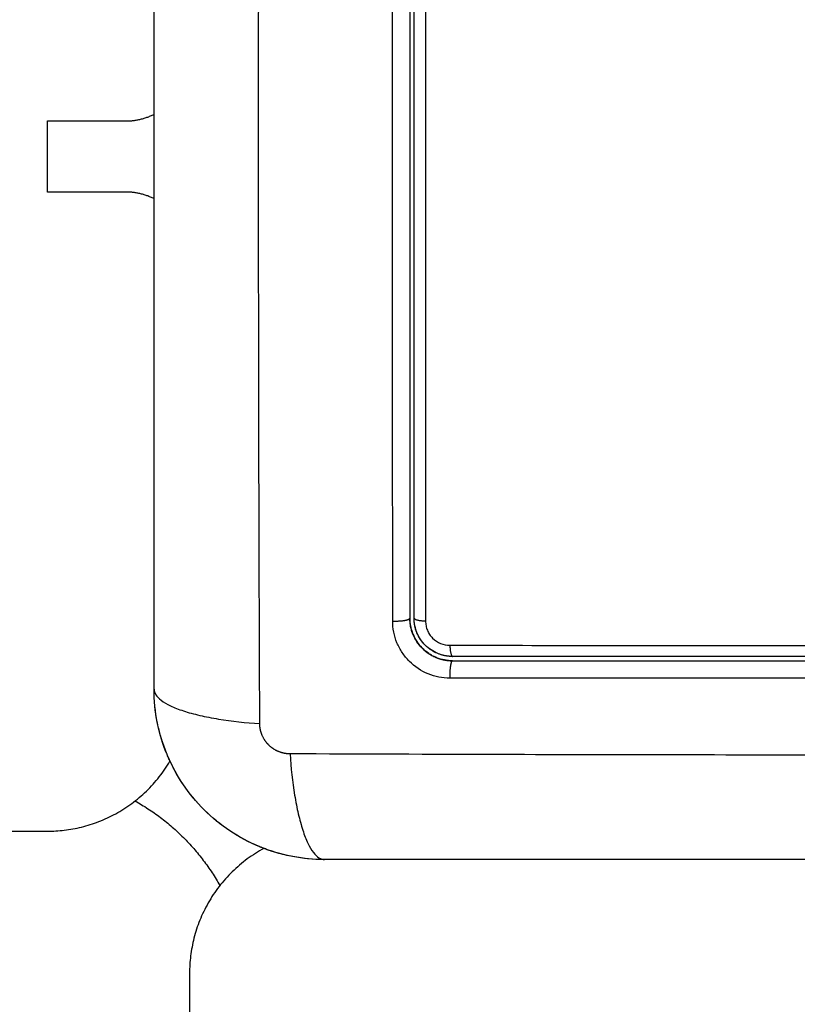
# Model space of a CAD drawing. Units: millimetres. Extents: x 114 to 123.6, y 1462 to 1473.8.
# Drawn here: x 116.6 to 116.7, y 1464.5 to 1464.6 of the extents above; entities that cross this region are included whole.
import ezdxf

# ---------------------------------------------------------------- set-up
doc = ezdxf.new("R2010")
doc.units = ezdxf.units.MM
doc.header["$PDSIZE"] = -1
doc.layers.add('DIASTASEIS', color=253, linetype='Continuous', lineweight=5)
doc.styles.get("Standard").update_dxf_attribs({"font": 'ARIALN.TTF'})
doc.dimstyles.get("Standard").update_dxf_attribs({"dimtxt": 0.18, "dimasz": 0.15, "dimexe": 0.1, "dimexo": 0, "dimgap": 0.09, "dimtad": 0, "dimtih": 1, "dimtoh": 1, "dimzin": 0, "dimdsep": 46, "dimtxsty": 'Standard', "dimblk": 'OBLIQUE', "dimcen": 0.09, "dimadec": 0, "dimazin": 0, "dimtfac": 1, "dimtofl": 0, "dimtmove": 0, "dimatfit": 3, "dimldrblk": 'OBLIQUE', "dimfxl": 1, "dimtolj": 1, "dimtzin": 0, "dimarcsym": 0})

# ---------------------------------------------------------------- blocks, each defined once
blk = doc.blocks.new('_Oblique')
at = {"color": 0, "linetype": 'ByBlock', "lineweight": -2}
blk.add_line((-0.5, -0.5), (0.5, 0.5), dxfattribs=at)
blk = doc.blocks.new('*D103')
at = {"layer": 'Defpoints', "color": 0}
for p in [(114.720094, 1464.559958), (121.020094, 1464.559958), (121.020094, 1462.09154)]:
    blk.add_point(p, dxfattribs=at)
at = {"layer": 'DIASTASEIS', "color": 0, "lineweight": -2}
for p, q in [((114.720094, 1464.559958), (114.720094, 1461.99154)), ((121.020094, 1464.559958), (121.020094, 1461.99154)), ((114.720094, 1462.09154), (117.588184, 1462.09154)), ((121.020094, 1462.09154), (118.152004, 1462.09154))]:
    blk.add_line(p, q, dxfattribs=at)
at = {"layer": 'DIASTASEIS', "color": 0, "linetype": 'ByBlock', "lineweight": -2, "xscale": 0.15, "yscale": 0.15, "zscale": 0.15, "rotation": 180}
blk.add_blockref('_Oblique', (114.720094, 1462.09154), dxfattribs=at)
at = {"layer": 'DIASTASEIS', "color": 0, "linetype": 'ByBlock', "lineweight": -2, "xscale": 0.15, "yscale": 0.15, "zscale": 0.15}
blk.add_blockref('_Oblique', (121.020094, 1462.09154), dxfattribs=at)
at = {"layer": 'DIASTASEIS', "color": 0, "insert": (117.870094, 1462.09154), "char_height": 0.18, "attachment_point": 5}
blk.add_mtext('\\A1;6.30', dxfattribs=at)
blk = doc.blocks.new('*D104')
at = {"layer": 'Defpoints', "color": 0}
for p in [(116.550094, 1464.537708), (119.520094, 1464.537708), (119.520094, 1463.898198)]:
    blk.add_point(p, dxfattribs=at)
at = {"layer": 'DIASTASEIS', "color": 0, "lineweight": -2}
for p, q in [((116.550094, 1464.537708), (116.550094, 1463.798198)), ((119.520094, 1464.537708), (119.520094, 1463.798198)), ((116.550094, 1463.898198), (117.753613, 1463.898198)), ((119.520094, 1463.898198), (118.316574, 1463.898198))]:
    blk.add_line(p, q, dxfattribs=at)
at = {"layer": 'DIASTASEIS', "color": 0, "linetype": 'ByBlock', "lineweight": -2, "xscale": 0.15, "yscale": 0.15, "zscale": 0.15, "rotation": 180}
blk.add_blockref('_Oblique', (116.550094, 1463.898198), dxfattribs=at)
at = {"layer": 'DIASTASEIS', "color": 0, "linetype": 'ByBlock', "lineweight": -2, "xscale": 0.15, "yscale": 0.15, "zscale": 0.15}
blk.add_blockref('_Oblique', (119.520094, 1463.898198), dxfattribs=at)
at = {"layer": 'DIASTASEIS', "color": 0, "insert": (118.035094, 1463.898198), "char_height": 0.18, "attachment_point": 5}
blk.add_mtext('\\A1;3.00', dxfattribs=at)
blk = doc.blocks.new('A022_TOP')
for points, knots in [([(116.650035, 1470.429549), (116.650015, 1470.434468), (116.64997, 1470.447703), (116.649939, 1470.469729), (116.64997, 1470.491755), (116.650015, 1470.50499), (116.650035, 1470.509909)], [0, 0, 0, 0, 15.335891, 40.710981, 66.086071, 81.421962, 81.421962, 81.421962, 81.421962]), ([(116.642594, 1470.431979), (116.642594, 1470.435099), (116.642594, 1470.439772), (116.642594, 1470.444435), (116.642594, 1470.446376), (116.642594, 1470.446762), (116.642594, 1470.44755), (116.642594, 1470.448733), (116.642594, 1470.449916), (116.642594, 1470.453862), (116.642594, 1470.457017), (116.642594, 1470.461791), (116.642594, 1470.464176), (116.642594, 1470.466557), (116.642594, 1470.468144), (116.642594, 1470.468938), (116.642594, 1470.476058), (116.642594, 1470.483187), (116.642594, 1470.490426), (116.642594, 1470.491319), (116.642594, 1470.491517), (116.642594, 1470.491613), (116.642594, 1470.491904), (116.642594, 1470.492487), (116.642594, 1470.494624), (116.642594, 1470.49968), (116.642594, 1470.504357), (116.642594, 1470.507479)], [0, 0, 0, 0, 9.545659, 14.318488, 14.318488, 15.511695, 15.511695, 16.704903, 19.091317, 19.091317, 28.636976, 28.636976, 33.409805, 35.79622, 35.79622, 38.182634, 38.182634, 57.273951, 59.660366, 59.958668, 59.958668, 60.25697, 60.25697, 60.853573, 62.046781, 66.81961, 76.365269, 76.365269, 76.365269, 76.365269]), ([(116.65939, 1470.436775), (116.659388, 1470.441889), (116.659387, 1470.446915), (116.659386, 1470.454321), (116.659386, 1470.456768), (116.659386, 1470.460404), (116.659386, 1470.462214), (116.659386, 1470.464311), (116.659385, 1470.465356), (116.659385, 1470.465878), (116.659385, 1470.466138), (116.659385, 1470.466268), (116.659385, 1470.466334), (116.659385, 1470.466366), (116.659385, 1470.466382), (116.659385, 1470.466389), (116.659385, 1470.466394), (116.659385, 1470.466398), (116.659385, 1470.467439), (116.659385, 1470.470239), (116.659386, 1470.476596), (116.659387, 1470.485111), (116.659388, 1470.492226), (116.659388, 1470.496144)], [0, 0, 0, 0, 14.939827, 14.939827, 22.409741, 22.409741, 26.144698, 28.012176, 28.945915, 29.412785, 29.64622, 29.762937, 29.821296, 29.850475, 29.865065, 29.87236, 29.87236, 29.879654, 29.879654, 37.349568, 44.819482, 52.289395, 59.759309, 59.759309, 59.759309, 59.759309]), ([(116.661702, 1470.496144), (116.6617, 1470.486311), (116.661699, 1470.476411), (116.661699, 1470.463948), (116.6617, 1470.461455), (116.6617, 1470.456482), (116.6617, 1470.454002), (116.661701, 1470.449051), (116.661701, 1470.44658), (116.661702, 1470.441663), (116.661703, 1470.439214), (116.661703, 1470.436774)], [-59.792881, -59.792881, -59.792881, -59.792881, -29.89644, -29.89644, -22.42233, -22.42233, -14.94822, -14.94822, -7.47411, -7.47411, 0, 0, 0, 0]), ([(116.660594, 1470.495979), (116.660594, 1470.493535), (116.660594, 1470.489861), (116.660594, 1470.485561), (116.660594, 1470.483407), (116.660594, 1470.482484), (116.660594, 1470.481868), (116.660594, 1470.481561), (116.660594, 1470.478775), (116.660594, 1470.475064), (116.660594, 1470.47074), (116.660594, 1470.468888), (116.660594, 1470.46789), (116.660594, 1470.467508), (116.660594, 1470.467127)], [0, 0, 0, 0, 7.422838, 11.134257, 12.989967, 13.917821, 13.917821, 14.845676, 14.845676, 22.268514, 25.979933, 27.835643, 27.835643, 28.981086, 28.981086, 28.981086, 28.981086]), ([(116.660894, 1470.436979), (116.660894, 1470.441832), (116.660894, 1470.446712), (116.660894, 1470.454073), (116.660894, 1470.456534), (116.660894, 1470.461469), (116.660894, 1470.463945), (116.660894, 1470.476345), (116.660894, 1470.486196), (116.660894, 1470.495979)], [0, 0, 0, 0, 14.856214, 14.856214, 22.284321, 22.284321, 29.712427, 29.712427, 59.424855, 59.424855, 59.424855, 59.424855]), ([(116.660594, 1470.466506), (116.660594, 1470.466477), (116.660594, 1470.466448), (116.660594, 1470.463957), (116.660594, 1470.46026), (116.660594, 1470.455941), (116.660594, 1470.45378), (116.660594, 1470.452699), (116.660594, 1470.452236), (116.660594, 1470.451927), (116.660594, 1470.45177), (116.660594, 1470.446734), (116.660594, 1470.441854), (116.660594, 1470.436979)], [29.604544, 29.604544, 29.604544, 29.604544, 29.691352, 29.691352, 37.11419, 40.825609, 42.681319, 43.609174, 44.073101, 44.073101, 44.537028, 44.537028, 59.382705, 59.382705, 59.382705, 59.382705]), ([(116.663415, 1470.43275), (116.663153, 1470.43275), (116.662894, 1470.432775), (116.662375, 1470.432878), (116.662124, 1470.432954), (116.661388, 1470.433258), (116.660941, 1470.433557), (116.660378, 1470.434121), (116.66021, 1470.434327), (116.659916, 1470.434768), (116.659792, 1470.435003), (116.659592, 1470.435489), (116.659516, 1470.435741), (116.659415, 1470.436256), (116.65939, 1470.436515), (116.65939, 1470.436775)], [0, 0, 0, 0, 0.798423, 0.798423, 1.596845, 1.596845, 3.19369, 3.19369, 3.992113, 3.992113, 4.790536, 4.790536, 5.588958, 5.588958, 6.387381, 6.387381, 6.387381, 6.387381]), ([(116.660594, 1470.436979), (116.660594, 1470.436788), (116.66062, 1470.436507), (116.660697, 1470.436188), (116.660747, 1470.436031), (116.660771, 1470.435964), (116.660785, 1470.435924), (116.660791, 1470.435908), (116.660798, 1470.435891)], [0.000043, 0.000043, 0.000043, 0.000043, 0.5915, 0.88725, 1.035125, 1.109063, 1.109063, 1.165503, 1.165503, 1.165503, 1.165503]), ([(116.660594, 1470.436979), (116.660594, 1470.436947), (116.660595, 1470.436916), (116.660595, 1470.436885), (116.660597, 1470.436854), (116.660598, 1470.436822), (116.660599, 1470.436791), (116.6606, 1470.436789), (116.6606, 1470.436787), (116.6606, 1470.436786)], [0.000013, 0.000013, 0.000013, 0.000013, 1, 1, 1, 2, 2, 2, 2.054882, 2.054882, 2.054882, 2.054882]), ([(116.662495, 1470.434187), (116.662479, 1470.434193), (116.662464, 1470.4342), (116.662427, 1470.434215), (116.662403, 1470.434225), (116.662357, 1470.434245), (116.66229, 1470.434276), (116.662223, 1470.43431), (116.662092, 1470.43438), (116.662007, 1470.434431), (116.661761, 1470.434596), (116.661608, 1470.434722), (116.661331, 1470.434999), (116.661208, 1470.435149), (116.660989, 1470.435477), (116.660895, 1470.435653), (116.660809, 1470.435862), (116.660801, 1470.435882), (116.660785, 1470.435926), (116.66076, 1470.435991), (116.660738, 1470.436059), (116.660696, 1470.436195), (116.660673, 1470.436289), (116.660627, 1470.436514), (116.660609, 1470.436649), (116.6606, 1470.436786)], [1.144586, 1.144586, 1.144586, 1.144586, 1.196619, 1.196619, 1.271408, 1.271408, 1.346197, 1.495774, 1.495774, 1.794929, 1.794929, 2.393238, 2.393238, 2.991548, 2.991548, 3.589858, 3.589858, 3.664646, 3.664646, 3.739435, 3.889012, 3.889012, 4.188167, 4.188167, 4.59635, 4.59635, 4.59635, 4.59635]), ([(116.66095, 1470.436433), (116.660948, 1470.43644), (116.660946, 1470.436448), (116.660911, 1470.436627), (116.660894, 1470.436802), (116.660894, 1470.436979)], [3.7091803, 3.7091803, 3.7091803, 3.7091803, 3.7325216, 3.7325216, 4.265739, 4.265739, 4.265739, 4.265739]), ([(116.661703, 1470.436774), (116.661704, 1470.436663), (116.661714, 1470.436553), (116.661757, 1470.436336), (116.661789, 1470.436228), (116.661875, 1470.436021), (116.661927, 1470.435922), (116.662051, 1470.435735), (116.662123, 1470.435646), (116.662361, 1470.435408), (116.662553, 1470.435279), (116.662966, 1470.435108), (116.66319, 1470.435064), (116.663414, 1470.435064)], [0, 0, 0, 0, 0.339743, 0.339743, 0.679486, 0.679486, 1.019228, 1.019228, 1.358971, 1.358971, 2.038457, 2.038457, 2.717942, 2.717942, 2.717942, 2.717942]), ([(116.663594, 1470.434279), (116.663416, 1470.434279), (116.663241, 1470.434296), (116.662893, 1470.434365), (116.662722, 1470.434417), (116.662234, 1470.43462), (116.661932, 1470.434822), (116.661558, 1470.435196), (116.661444, 1470.435336), (116.661248, 1470.43563), (116.661165, 1470.435785), (116.661072, 1470.436011), (116.661049, 1470.436075), (116.661028, 1470.436139)], [0, 0, 0, 0, 0.533217, 0.533217, 1.066435, 1.066435, 2.13287, 2.13287, 2.666087, 2.666087, 3.199304, 3.199304, 3.403653, 3.403653, 3.403653, 3.403653]), ([(116.661472, 1470.434858), (116.661472, 1470.434858), (116.661472, 1470.434858), (116.661619, 1470.434711), (116.661855, 1470.434518), (116.662162, 1470.434338), (116.662323, 1470.43426), (116.662394, 1470.434229), (116.662426, 1470.434215), (116.662435, 1470.434212), (116.662444, 1470.434208)], [2.365958, 2.365958, 2.365958, 2.365958, 2.366001, 2.366001, 2.957501, 3.253252, 3.401127, 3.475064, 3.475064, 3.501346, 3.501346, 3.501346, 3.501346]), ([(116.663414, 1470.435064), (116.666817, 1470.435063), (116.67024, 1470.435062), (116.677113, 1470.435061), (116.680552, 1470.435061), (116.690876, 1470.43506), (116.697768, 1470.43506), (116.704671, 1470.435061)], [0, 0, 0, 0, 10.3642, 10.3642, 20.728401, 20.728401, 41.456802, 41.456802, 41.456802, 41.456802]), ([(116.663594, 1470.433979), (116.665286, 1470.433979), (116.667828, 1470.433979), (116.670796, 1470.433979), (116.672281, 1470.433979), (116.672918, 1470.433979), (116.673342, 1470.433979), (116.673553, 1470.433979), (116.675478, 1470.433979), (116.678043, 1470.433979), (116.681032, 1470.433979), (116.682313, 1470.433979), (116.683167, 1470.433979), (116.683592, 1470.433979), (116.687448, 1470.433979), (116.690877, 1470.433979), (116.697746, 1470.433979), (116.701173, 1470.433979), (116.704594, 1470.433979)], [0, 0, 0, 0, 5.148055, 7.722083, 9.009096, 9.652603, 9.652603, 10.29611, 10.29611, 15.444165, 18.018193, 19.305206, 19.305206, 20.59222, 20.59222, 30.88833, 30.88833, 41.18444, 41.18444, 41.18444, 41.18444]), ([(116.654594, 1470.419979), (116.653783, 1470.419979), (116.652989, 1470.420061), (116.651844, 1470.420292), (116.65147, 1470.420386), (116.650923, 1470.420552), (116.650743, 1470.420612), (116.650476, 1470.420707), (116.650344, 1470.420756), (116.650191, 1470.420815), (116.650126, 1470.420842), (116.650083, 1470.420859), (116.650063, 1470.420867), (116.648555, 1470.421486), (116.647214, 1470.422388), (116.645556, 1470.424046), (116.645053, 1470.424657), (116.644394, 1470.425645), (116.644189, 1470.425987), (116.643908, 1470.426515), (116.643774, 1470.426783), (116.643629, 1470.427102), (116.643559, 1470.427263), (116.64353, 1470.427332), (116.643511, 1470.427378), (116.6435, 1470.427403), (116.643208, 1470.428115), (116.642983, 1470.428847), (116.642676, 1470.430374), (116.642594, 1470.431168), (116.642594, 1470.431979)], [-18.903298, -18.903298, -18.903298, -18.903298, -16.540386, -16.540386, -15.35893, -15.35893, -14.768202, -14.768202, -14.472838, -14.325156, -14.251315, -14.251315, -14.177474, -14.177474, -9.451649, -9.451649, -7.088737, -7.088737, -5.907281, -5.907281, -5.316553, -5.021189, -4.873507, -4.799666, -4.799666, -4.725825, -4.725825, -2.362912, -2.362912, 0, 0, 0, 0]), ([(116.642594, 1470.431979), (116.642594, 1470.431723), (116.642752, 1470.431454), (116.643271, 1470.431059), (116.64349, 1470.430929), (116.644016, 1470.430679), (116.644323, 1470.430558), (116.645015, 1470.430332), (116.6454, 1470.430227), (116.646228, 1470.430035), (116.646671, 1470.429949), (116.648056, 1470.429722), (116.649052, 1470.429614), (116.650035, 1470.429549)], [0, 0, 0, 0, 3.288716, 3.288716, 4.933073, 4.933073, 6.577431, 6.577431, 8.221789, 8.221789, 9.866147, 9.866147, 13.154862, 13.154862, 13.154862, 13.154862]), ([(116.642825, 1470.429636), (116.642824, 1470.429637), (116.642824, 1470.429637), (116.642671, 1470.430409), (116.642594, 1470.431188), (116.642594, 1470.431975)], [-2.361488, -2.361488, -2.361488, -2.361488, -2.359997, -2.359997, -0.003982, -0.003982, -0.003982, -0.003982]), ([(116.644616, 1470.425312), (116.644616, 1470.425312), (116.644616, 1470.425312), (116.644203, 1470.42593), (116.643851, 1470.426581), (116.643559, 1470.427264)], [-7.080002, -7.080002, -7.080002, -7.080002, -7.07999, -7.07999, -4.853239, -4.853239, -4.853239, -4.853239]), ([(116.652163, 1470.42742), (116.652229, 1470.426437), (116.652336, 1470.425441), (116.652563, 1470.424056), (116.65265, 1470.423613), (116.652842, 1470.422785), (116.652947, 1470.4224), (116.653173, 1470.421709), (116.653294, 1470.421401), (116.653544, 1470.420875), (116.653674, 1470.420656), (116.654069, 1470.420138), (116.654338, 1470.419979), (116.654594, 1470.419979)], [0, 0, 0, 0, 3.288716, 3.288716, 4.933073, 4.933073, 6.577431, 6.577431, 8.221789, 8.221789, 9.866147, 9.866147, 13.154862, 13.154862, 13.154862, 13.154862]), ([(116.732524, 1470.42742), (116.727605, 1470.4274), (116.71437, 1470.427355), (116.692344, 1470.427324), (116.670318, 1470.427355), (116.657083, 1470.4274), (116.652163, 1470.42742)], [0, 0, 0, 0, 15.335891, 40.710981, 66.086071, 81.421962, 81.421962, 81.421962, 81.421962]), ([(116.650012, 1470.420888), (116.650008, 1470.420889), (116.650005, 1470.420891), (116.649274, 1470.421194), (116.648582, 1470.421564), (116.647285, 1470.42243), (116.64669, 1470.422917), (116.646142, 1470.42346)], [-14.171184, -14.171184, -14.171184, -14.171184, -14.15998, -14.15998, -11.799984, -11.799984, -9.487201, -9.487201, -9.487201, -9.487201]), ([(116.652253, 1470.420209), (116.652253, 1470.420209), (116.652253, 1470.420209), (116.651524, 1470.420354), (116.650814, 1470.420565), (116.650125, 1470.420842)], [-16.519983, -16.519983, -16.519983, -16.519983, -16.519977, -16.519977, -14.293199, -14.293199, -14.293199, -14.293199]), ([(116.730094, 1470.419979), (116.726974, 1470.419979), (116.722301, 1470.419979), (116.717638, 1470.419979), (116.715697, 1470.419979), (116.715311, 1470.419979), (116.714522, 1470.419979), (116.713339, 1470.419979), (116.712156, 1470.419979), (116.70821, 1470.419979), (116.705055, 1470.419979), (116.700281, 1470.419979), (116.697896, 1470.419979), (116.695515, 1470.419979), (116.693929, 1470.419979), (116.693135, 1470.419979), (116.686015, 1470.419979), (116.678885, 1470.419979), (116.671647, 1470.419979), (116.670754, 1470.419979), (116.670556, 1470.419979), (116.67046, 1470.419979), (116.670168, 1470.419979), (116.669586, 1470.419979), (116.667449, 1470.419979), (116.662393, 1470.419979), (116.657716, 1470.419979), (116.654594, 1470.419979)], [0, 0, 0, 0, 9.545659, 14.318488, 14.318488, 15.511695, 15.511695, 16.704903, 19.091317, 19.091317, 28.636976, 28.636976, 33.409805, 35.79622, 35.79622, 38.182634, 38.182634, 57.273951, 59.660366, 59.958668, 59.958668, 60.25697, 60.25697, 60.853573, 62.046781, 66.81961, 76.365269, 76.365269, 76.365269, 76.365269])]:
    blk.add_open_spline(points, degree=3, knots=knots)
for points, degree in [([(116.635094, 1470.471979), (116.637844, 1470.471979), (116.640594, 1470.471979)], 2), ([(116.635094, 1470.466979), (116.635094, 1470.469479), (116.635094, 1470.471979)], 2), ([(116.660594, 1470.467127), (116.660594, 1470.46692), (116.660594, 1470.466713), (116.660594, 1470.466506)], 3), ([(116.640594, 1470.466979), (116.637844, 1470.466979), (116.635094, 1470.466979)], 2), ([(116.6606, 1470.436786), (116.660596, 1470.43685), (116.660594, 1470.436914), (116.660594, 1470.436979)], 3), ([(116.660811, 1470.435857), (116.660958, 1470.435493), (116.661168, 1470.43517), (116.661442, 1470.434889)], 3), ([(116.661028, 1470.436139), (116.660996, 1470.436236), (116.66097, 1470.436334), (116.66095, 1470.436433)], 3), ([(116.663594, 1470.433979), (116.663206, 1470.433979), (116.662832, 1470.434055), (116.662495, 1470.434187)], 3), ([(116.662495, 1470.434187), (116.662836, 1470.434053), (116.663191, 1470.433983), (116.663558, 1470.433979)], 3), ([(116.704594, 1470.434279), (116.690829, 1470.434279), (116.677164, 1470.434279), (116.663594, 1470.434279)], 3), ([(116.704671, 1470.432747), (116.690719, 1470.432746), (116.676967, 1470.432747), (116.663415, 1470.43275)], 3), ([(116.643494, 1470.427418), (116.643213, 1470.428102), (116.642997, 1470.428806), (116.642846, 1470.42953)], 3), ([(116.646108, 1470.423494), (116.645574, 1470.424028), (116.645094, 1470.424608), (116.644669, 1470.425233)], 3), ([(116.604594, 1470.421979), (116.619844, 1470.421979), (116.635094, 1470.421979)], 2), ([(116.654589, 1470.419979), (116.653829, 1470.419979), (116.653075, 1470.420051), (116.652329, 1470.420194)], 3), ([(116.645094, 1470.411979), (116.645094, 1470.396729), (116.645094, 1470.381479)], 2)]:
    blk.add_open_spline(points, degree=degree)
for points, weights in [([(116.640594, 1470.471979), (116.641649, 1470.471979), (116.642594, 1470.472448)], [1, 0.911488463151, 0.876472819359]), ([(116.642594, 1470.46651), (116.641649, 1470.466979), (116.640594, 1470.466979)], [0.876472951313, 0.911488629926, 1]), ([(116.660594, 1470.436979), (116.660594, 1470.436979), (116.660594, 1470.436979)], [1, 0.999999995321, 1]), ([(116.660894, 1470.436979), (116.660894, 1470.436807), (116.661703, 1470.436774)], [1, 0.771423935319, 1]), ([(116.660945, 1470.436455), (116.660901, 1470.436675), (116.660895, 1470.436899)], [0.932420545816, 0.956573269901, 0.988122660938]), ([(116.661098, 1470.435948), (116.661001, 1470.436184), (116.66095, 1470.436433)], [0.887529981619, 0.904525711355, 0.930023024698]), ([(116.661346, 1470.435483), (116.661202, 1470.4357), (116.661101, 1470.43594)], [0.861985543878, 0.870336164267, 0.886956660516]), ([(116.661683, 1470.435071), (116.661494, 1470.43526), (116.661346, 1470.435483)], [0.853553577511, 0.853593075479, 0.861978972971]), ([(116.663067, 1470.434331), (116.662262, 1470.434491), (116.661683, 1470.435071)], [0.932082296266, 0.853436735761, 0.853553563884]), ([(116.663414, 1470.435064), (116.663446, 1470.434279), (116.663594, 1470.434279)], [1, 0.779460155255, 1]), ([(116.663594, 1470.434279), (116.663328, 1470.434279), (116.663067, 1470.434331)], [1, 0.960819487411, 0.932121379112]), ([(116.663138, 1470.434014), (116.663138, 1470.434013), (116.663138, 1470.434013)], [0.854307837754, 0.854310052256, 0.854312273258]), ([(116.663383, 1470.434287), (116.663383, 1470.434287), (116.663383, 1470.434287)], [0.853707002332, 0.853706947873, 0.853706893434]), ([(116.663594, 1470.433979), (116.663594, 1470.433979), (116.663594, 1470.433979)], [1, 0.999999995051, 1]), ([(116.635094, 1470.421979), (116.640816, 1470.421979), (116.643715, 1470.426913)], [1, 0.808380702567, 0.867487286037]), ([(116.641263, 1470.424109), (116.645082, 1470.421967), (116.647224, 1470.418149)], [0.894596255383, 0.861164231322, 0.894590359772]), ([(116.65032, 1470.420766), (116.645094, 1470.417926), (116.645094, 1470.411979)], [0.871464093716, 0.802338531964, 1])]:
    blk.add_rational_spline(points, weights, degree=2)
for points, weights, degree, knots in [([(116.65939, 1470.436775), (116.659855, 1470.436755), (116.660224, 1470.436817), (116.660594, 1470.43688), (116.660594, 1470.436979)], [1, 0.903038621704, 1, 0.903038621704, 1], 2, [0, 0, 0, 0.88801, 0.88801, 1.776019, 1.776019, 1.776019]), ([(116.661005, 1470.436211), (116.660998, 1470.436236), (116.66099, 1470.436262), (116.660984, 1470.436288), (116.66098, 1470.436302), (116.660976, 1470.436316), (116.660973, 1470.43633), (116.660969, 1470.436344), (116.660966, 1470.436359), (116.660963, 1470.436373), (116.660959, 1470.436387), (116.660956, 1470.436401), (116.660953, 1470.436416), (116.660952, 1470.436421), (116.660951, 1470.436427), (116.66095, 1470.436433)], [1.00000086754, 1.00000091303, 1.00000095959, 1.00000100715, 1.00000100715, 1.00000100715, 1.00000100715, 1.00000100715, 1.00000100715, 1.00000100715, 1.00000100715, 1.00000100715, 1.00000100715, 1.00000100715, 1.00000100715, 1.00000100715], 3, [14.409373, 14.409373, 14.409373, 14.409373, 14.489491, 14.489491, 14.489491, 15.489491, 15.489491, 15.489491, 16.489491, 16.489491, 16.489491, 17.489491, 17.489491, 17.489491, 17.882452, 17.882452, 17.882452, 17.882452]), ([(116.662495, 1470.434187), (116.662785, 1470.434073), (116.663092, 1470.434005), (116.6634, 1470.433985), (116.663465, 1470.433981), (116.663529, 1470.433979), (116.663594, 1470.433979)], [1.00000009727, 1.00000002875, 0.999999931235, 0.999999812104, 0.999999812104, 0.999999812104, 0.999999812104], 3, [14.466503, 14.466503, 14.466503, 14.466503, 15.418142, 15.418142, 15.418142, 15.617149, 15.617149, 15.617149, 15.617149]), ([(116.663594, 1470.433979), (116.663505, 1470.433979), (116.66345, 1470.4336), (116.663394, 1470.433221), (116.663415, 1470.43275)], [1, 0.900296385189, 1, 0.900296385189, 1], 2, [0.000199, 0.000199, 0.000199, 0.900892, 0.900892, 1.801584, 1.801584, 1.801584]), ([(116.652163, 1470.42742), (116.651894, 1470.427421), (116.65148, 1470.427502), (116.650978, 1470.427768), (116.650641, 1470.428046), (116.650368, 1470.428386), (116.650112, 1470.428883), (116.650035, 1470.429287), (116.650035, 1470.429549)], [0.999998587727, 0.999998653903, 0.999998733883, 0.999998789691, 0.999998803595, 0.999998787858, 0.999998730714, 0.999998651809, 0.999998587727], 3, [-3.406541, -3.406541, -3.406541, -3.406541, -2.56158, -2.128809, -1.689511, -1.250424, -0.818281, 0, 0, 0, 0])]:
    blk.add_rational_spline(points, weights, degree=degree, knots=knots)
blk = doc.blocks.new('A022_PLANVIEW')
blk.add_blockref('A022_TOP', (0, -5.909521))

msp = doc.modelspace()

# ---------------------------------------------------------------- block references
msp.add_blockref('A022_PLANVIEW', (0, 0))

# ---------------------------------------------------------------- dimensions: what is measured, and where the dimension line sits
at = {"layer": 'DIASTASEIS'}
dim = msp.add_linear_dim(base=(121.020094, 1462.09154), p1=(114.720094, 1464.559958), p2=(121.020094, 1464.559958), dimstyle='Standard', dxfattribs=at)
dim.commit()
dim.dimension.update_dxf_attribs({"geometry": '*D103', "text_midpoint": (117.870094, 1462.09154)})
dim = msp.add_linear_dim(base=(119.520094, 1463.898198), p1=(116.550094, 1464.537708), p2=(119.520094, 1464.537708), dimstyle='Standard', override={"dimrnd": 0.1, "dimtxsty": 'Standard', "dimldrblk": 'Oblique'}, dxfattribs=at)
dim.commit()
dim.dimension.update_dxf_attribs({"geometry": '*D104', "text_midpoint": (118.035094, 1463.898198)})

doc.saveas('drawing.dxf')
